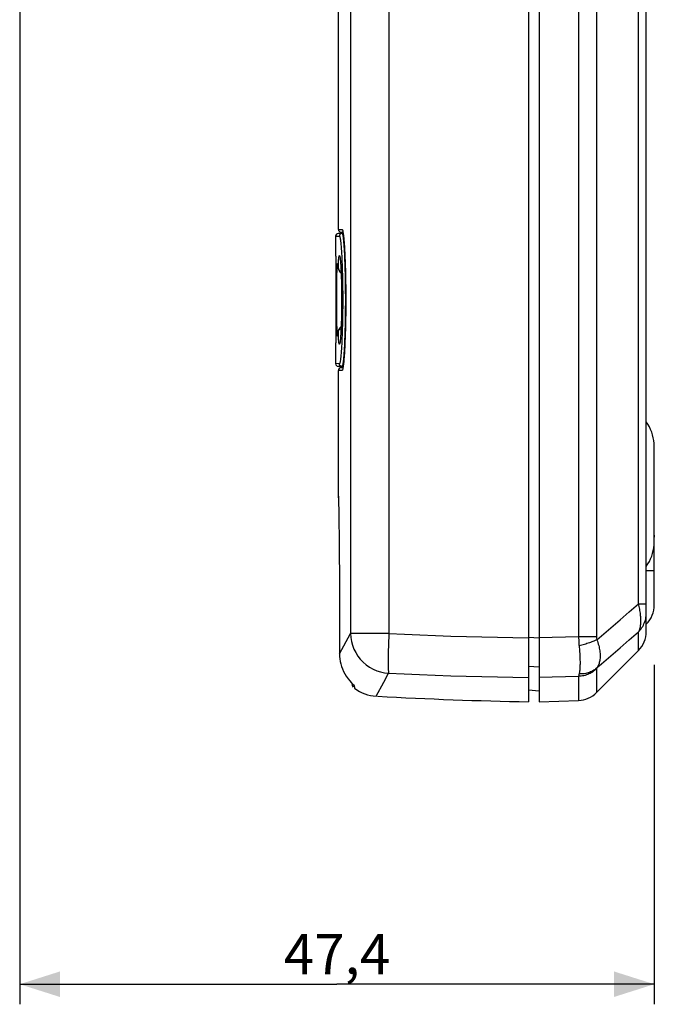
# Model space of a CAD drawing. Units: millimetres. Extents: x -151 to 43, y -244 to 303.
# Drawn here: x -151 to -104, y -243 to -170 of the extents above; entities that cross this region are included whole.
import ezdxf

# ---------------------------------------------------------------- set-up
doc = ezdxf.new("R2010")
doc.units = ezdxf.units.MM
doc.header["$LTSCALE"] = 16.335
doc.layers.get('0').update_dxf_attribs({"linetype": 'CONTINUOUS'})
for name, color, linetype in [('ASSI', 7, 'CONTINUOUS'), ('DRAFT', 7, 'CONTINUOUS'), ('RACCORDO', 7, 'CONTINUOUS'), ('SUPERFICI', 7, 'CONTINUOUS')]:
    doc.layers.add(name, color=color, linetype=linetype)
doc.styles.get("Standard").update_dxf_attribs({"font": 'txt', "width": 0.8})
doc.dimstyles.new('DIMSTYLE_2', dxfattribs={"dimtxt": 3, "dimasz": 3, "dimexe": 1.5, "dimexo": 0.5, "dimgap": 0.75, "dimtad": 1, "dimtxsty": 'STANDARD', "dimblk": '_FILLED', "dimblk1": '_FILLED', "dimblk2": '_FILLED', "dimcen": 0.09, "dimadec": 0, "dimazin": 0, "dimtfac": 1, "dimtofl": 0, "dimtmove": 0, "dimatfit": 3, "dimldrblk": '_FILLED', "dimfxl": 1, "dimtolj": 1, "dimarcsym": 0})

# ---------------------------------------------------------------- blocks, each defined once
blk = doc.blocks.new('_FILLED')
at = {"color": 0, "linetype": 'BYBLOCK'}
blk.add_solid([(0, 0), (-1, 0.317), (-1, -0.317)], dxfattribs=at)
blk = doc.blocks.new('*D2')
at = {"color": 7, "linetype": 'CONTINUOUS'}
for p, q in [((-151.072, 82.889), (-151.072, -243.182)), ((-103.675, -217.846), (-103.675, -243.182)), ((-151.072, -241.682), (-127.373, -241.682)), ((-103.675, -241.682), (-127.373, -241.682))]:
    blk.add_line(p, q, dxfattribs=at)
at = {"color": 7, "linetype": 'CONTINUOUS', "xscale": 3, "yscale": 3, "zscale": 3, "rotation": 180}
blk.add_blockref('_FILLED', (-151.072, -241.682), dxfattribs=at)
at = {"color": 7, "linetype": 'CONTINUOUS', "xscale": 3, "yscale": 3, "zscale": 3}
blk.add_blockref('_FILLED', (-103.675, -241.682), dxfattribs=at)
at = {"color": 7, "linetype": 'CONTINUOUS', "insert": (-127.373, -237.932), "char_height": 3, "width": 13.17857, "attachment_point": 2, "line_spacing_factor": 0.9}
blk.add_mtext('47,4', dxfattribs=at)

msp = doc.modelspace()

# ---------------------------------------------------------------- linework, layer by layer
at = {"color": 7, "linetype": 'CONTINUOUS'}
msp.add_line((-103.672, -210.79), (-103.672, -208.314), dxfattribs=at)
msp.add_lwpolyline([(-103.682, -208.151), (-103.678, -208.187), (-103.674, -208.253), (-103.672, -208.314)], dxfattribs=at)
at = {"layer": 'ASSI', "color": 7, "linetype": 'CONTINUOUS'}
for p, q in [((-127.272, -185.326), (-127.272, -167.853)), ((-127.472, -185.83), (-127.472, -187.28)), ((-127.472, -193.9), (-127.472, -195.35)), ((-127.272, -204.745), (-127.272, -195.853))]:
    msp.add_line(p, q, dxfattribs=at)
at = {"layer": 'DRAFT', "color": 7, "linetype": 'CONTINUOUS'}
for p, q in [((-126.912, -195.556), (-126.994, -195.555)), ((-112.272, -219.79), (-113.072, -219.72)), ((-112.272, -220.59), (-109.329, -220.487))]:
    msp.add_line(p, q, dxfattribs=at)
at = {"layer": 'RACCORDO', "color": 7, "linetype": 'CONTINUOUS'}
for p, q in [((-112.272, 135.687), (-112.272, -220.59)), ((-104.272, -215.361), (-104.272, 135.748)), ((-113.072, 132.693), (-113.072, -220.589)), ((-126.912, -185.624), (-127.276, -185.63)), ((-127.076, -185.526), (-126.928, -185.528)), ((-126.876, -185.929), (-126.865, -186.036)), ((-126.865, -186.036), (-126.855, -186.155)), ((-126.855, -186.155), (-126.845, -186.283)), ((-126.845, -186.283), (-126.834, -186.422)), ((-126.834, -186.422), (-126.824, -186.571)), ((-126.824, -186.571), (-126.814, -186.73)), ((-127.471, -187.338), (-127.471, -187.388)), ((-127.471, -187.388), (-127.465, -187.977)), ((-126.814, -186.73), (-126.805, -186.899)), ((-126.805, -186.899), (-126.795, -187.076)), ((-126.795, -187.076), (-126.786, -187.264)), ((-126.786, -187.264), (-126.777, -187.459)), ((-126.777, -187.459), (-126.769, -187.663)), ((-127.465, -187.977), (-127.461, -188.434)), ((-127.289, -188.081), (-127.287, -188.108)), ((-127.287, -188.108), (-127.284, -188.14)), ((-127.284, -188.14), (-127.281, -188.177)), ((-127.281, -188.177), (-127.278, -188.211)), ((-127.118, -187.693), (-127.112, -187.756)), ((-127.104, -187.863), (-127.098, -187.943)), ((-127.098, -187.943), (-127.092, -188.03)), ((-127.092, -188.03), (-127.087, -188.123)), ((-127.087, -188.123), (-127.081, -188.224)), ((-126.769, -187.663), (-126.761, -187.875)), ((-126.761, -187.875), (-126.754, -188.095)), ((-126.754, -188.095), (-126.747, -188.321)), ((-127.461, -188.434), (-127.458, -188.975)), ((-127.278, -188.211), (-127.276, -188.238)), ((-127.081, -188.224), (-127.073, -188.387)), ((-127.073, -188.387), (-127.065, -188.563)), ((-127.065, -188.563), (-127.058, -188.752)), ((-127.058, -188.752), (-127.051, -188.952)), ((-126.747, -188.321), (-126.741, -188.554)), ((-126.741, -188.554), (-126.735, -188.792)), ((-126.735, -188.792), (-126.73, -189.035)), ((-127.458, -188.975), (-127.455, -189.579)), ((-127.455, -189.579), (-127.454, -190.223)), ((-127.051, -188.952), (-127.045, -189.162)), ((-127.045, -189.162), (-127.04, -189.38)), ((-127.04, -189.38), (-127.036, -189.605)), ((-127.036, -189.605), (-127.033, -189.834)), ((-126.73, -189.035), (-126.726, -189.283)), ((-126.726, -189.283), (-126.722, -189.535)), ((-126.722, -189.535), (-126.72, -189.79)), ((-127.454, -190.223), (-127.454, -190.707)), ((-127.033, -189.834), (-127.03, -190.066)), ((-127.03, -190.066), (-127.028, -190.299)), ((-127.028, -190.299), (-127.028, -190.533)), ((-126.72, -189.79), (-126.718, -190.047)), ((-126.718, -190.047), (-126.716, -190.306)), ((-126.716, -190.306), (-126.716, -190.565)), ((-127.454, -190.707), (-127.455, -191.289)), ((-127.03, -191.069), (-127.032, -191.291)), ((-127.028, -190.841), (-127.03, -191.069)), ((-126.717, -191.084), (-126.719, -191.341)), ((-126.716, -190.825), (-126.717, -191.084)), ((-126.716, -190.565), (-126.716, -190.825)), ((-127.456, -191.849), (-127.459, -192.37)), ((-127.455, -191.289), (-127.456, -191.849)), ((-127.039, -191.715), (-127.043, -191.915)), ((-127.035, -191.507), (-127.039, -191.715)), ((-127.032, -191.291), (-127.035, -191.507)), ((-126.725, -191.849), (-126.729, -192.098)), ((-126.722, -191.597), (-126.725, -191.849)), ((-126.719, -191.341), (-126.722, -191.597)), ((-127.459, -192.37), (-127.461, -192.688)), ((-127.059, -192.46), (-127.065, -192.622)), ((-127.053, -192.288), (-127.059, -192.46)), ((-127.048, -192.107), (-127.053, -192.288)), ((-127.043, -191.915), (-127.048, -192.107)), ((-126.74, -192.581), (-126.746, -192.815)), ((-126.734, -192.342), (-126.74, -192.581)), ((-126.729, -192.098), (-126.734, -192.342)), ((-127.465, -193.231), (-127.471, -193.764)), ((-127.461, -192.688), (-127.465, -193.231)), ((-127.283, -193.033), (-127.285, -193.05)), ((-127.28, -192.995), (-127.283, -193.033)), ((-127.278, -192.969), (-127.28, -192.995)), ((-127.278, -192.969), (-127.276, -192.942)), ((-127.106, -193.341), (-127.111, -193.403)), ((-127.101, -193.275), (-127.106, -193.341)), ((-127.096, -193.203), (-127.101, -193.275)), ((-127.091, -193.127), (-127.096, -193.203)), ((-127.086, -193.046), (-127.091, -193.127)), ((-127.079, -192.915), (-127.086, -193.046)), ((-127.072, -192.774), (-127.079, -192.915)), ((-127.065, -192.622), (-127.072, -192.774)), ((-126.76, -193.263), (-126.767, -193.475)), ((-126.752, -193.042), (-126.76, -193.263)), ((-126.746, -192.815), (-126.752, -193.042)), ((-127.471, -193.764), (-127.472, -193.856)), ((-127.111, -193.403), (-127.116, -193.46)), ((-126.793, -194.065), (-126.803, -194.244)), ((-126.784, -193.877), (-126.793, -194.065)), ((-126.776, -193.68), (-126.784, -193.877)), ((-126.767, -193.475), (-126.776, -193.68)), ((-126.832, -194.723), (-126.842, -194.862)), ((-126.822, -194.573), (-126.832, -194.723)), ((-126.812, -194.413), (-126.822, -194.573)), ((-126.803, -194.244), (-126.812, -194.413)), ((-126.852, -194.992), (-126.863, -195.111)), ((-126.842, -194.862), (-126.852, -194.992)), ((-126.912, -195.556), (-127.276, -195.55)), ((-126.928, -195.651), (-127.076, -195.654)), ((-103.682, -208.847), (-103.682, -201.332)), ((-127.258, -205.378), (-127.272, -204.724)), ((-127.261, -205.236), (-127.248, -205.898)), ((-127.251, -205.731), (-127.24, -206.317)), ((-127.24, -206.317), (-127.232, -206.808)), ((-127.232, -206.808), (-127.224, -207.382)), ((-103.672, -213.362), (-103.672, -210.79)), ((-127.187, -215.009), (-127.185, -216.013)), ((-127.185, -216.013), (-127.183, -217.017)), ((-126.963, -218.146), (-126.884, -218.327)), ((-126.884, -218.327), (-126.792, -218.504)), ((-126.792, -218.504), (-126.689, -218.675)), ((-126.689, -218.675), (-126.55, -218.873)), ((-126.55, -218.873), (-126.42, -219.035)), ((-126.42, -219.035), (-126.303, -219.165)), ((-126.134, -219.341), (-126.085, -219.393))]:
    msp.add_line(p, q, dxfattribs=at)
at = {"layer": 'RACCORDO', "color": 253, "linetype": 'CONTINUOUS'}
for p, q in [((-109.329, 129.763), (-109.329, -215.734)), ((-107.985, 129.763), (-107.985, -215.734)), ((-104.858, -213.276), (-104.858, 127.662)), ((-123.496, 114.19), (-123.496, -215.504)), ((-126.357, -96.154), (-126.357, -215.503)), ((-127.472, -185.83), (-127.19, -185.825)), ((-127.272, -185.326), (-126.99, -185.331)), ((-126.85, -186.202), (-126.84, -186.334)), ((-127.472, -187.266), (-127.471, -187.338)), ((-127.465, -187.934), (-127.465, -187.977)), ((-127.285, -188.1), (-127.279, -188.175)), ((-127.279, -188.175), (-127.274, -188.041)), ((-127.279, -188.175), (-127.278, -188.21)), ((-127.386, -189.171), (-127.381, -188.883)), ((-127.266, -188.249), (-127.252, -188.285)), ((-126.741, -188.539), (-126.741, -188.554)), ((-126.735, -188.759), (-126.735, -188.792)), ((-127.456, -189.432), (-127.455, -189.579)), ((-127.392, -189.81), (-127.39, -189.481)), ((-127.39, -189.481), (-127.386, -189.171)), ((-126.731, -188.989), (-126.73, -189.035)), ((-126.726, -189.233), (-126.726, -189.283)), ((-126.723, -189.49), (-126.722, -189.535)), ((-127.454, -190.062), (-127.454, -190.223)), ((-127.395, -190.501), (-127.394, -190.152)), ((-127.394, -190.152), (-127.392, -189.81)), ((-126.72, -189.761), (-126.72, -189.79)), ((-126.717, -190.039), (-126.718, -190.047)), ((-127.395, -190.852), (-127.395, -190.501)), ((-127.394, -191.199), (-127.395, -190.852)), ((-126.716, -190.625), (-126.716, -190.922)), ((-127.454, -191.247), (-127.455, -191.289)), ((-127.391, -191.535), (-127.394, -191.199)), ((-127.388, -191.856), (-127.391, -191.535)), ((-127.383, -192.155), (-127.388, -191.856)), ((-126.721, -191.512), (-126.722, -191.597)), ((-127.378, -192.428), (-127.383, -192.155)), ((-127.371, -192.671), (-127.378, -192.428)), ((-127.057, -192.426), (-127.063, -192.592)), ((-126.74, -192.581), (-126.739, -192.583)), ((-126.734, -192.333), (-126.734, -192.342)), ((-126.728, -192.07), (-126.729, -192.098)), ((-127.465, -193.146), (-127.465, -193.231)), ((-127.461, -192.688), (-127.461, -192.746)), ((-127.279, -193.005), (-127.285, -193.08)), ((-127.279, -193.005), (-127.278, -192.969)), ((-127.274, -193.139), (-127.279, -193.005)), ((-127.268, -193.264), (-127.274, -193.139)), ((-127.266, -192.931), (-127.252, -192.894)), ((-127.472, -193.856), (-127.472, -193.913)), ((-127.47, -193.736), (-127.471, -193.764)), ((-127.19, -195.355), (-127.472, -195.35)), ((-126.904, -195.51), (-126.915, -195.588)), ((-126.99, -195.849), (-127.272, -195.854)), ((-103.683, -208.872), (-103.683, -201.308)), ((-104.272, -210.79), (-103.672, -210.79)), ((-106.228, -214.469), (-105.541, -213.872)), ((-105.541, -213.872), (-104.858, -213.276)), ((-104.858, -213.276), (-104.272, -213.276)), ((-106.917, -215.066), (-106.228, -214.469)), ((-105.541, -215.973), (-104.858, -215.378)), ((-104.858, -216.776), (-104.858, -215.378)), ((-127.183, -217.017), (-126.357, -215.503)), ((-123.496, -215.504), (-126.357, -215.504)), ((-113.072, -215.768), (-112.272, -215.828)), ((-109.329, -215.734), (-112.272, -215.823)), ((-107.985, -215.734), (-109.329, -215.734)), ((-106.228, -216.569), (-105.541, -215.973)), ((-123.546, -216.861), (-123.551, -217.108)), ((-106.917, -217.165), (-106.228, -216.569)), ((-113.072, -217.935), (-112.272, -217.995)), ((-107.985, -218.121), (-107.985, -219.903)), ((-114.233, -218.768), (-113.072, -218.787)), ((-109.329, -218.699), (-112.272, -218.787)), ((-109.329, -218.699), (-109.329, -220.487)), ((-126.085, -219.393), (-126.076, -219.522)), ((-126.076, -219.522), (-126.074, -219.559)), ((-126.074, -219.559), (-126.072, -219.58))]:
    msp.add_line(p, q, dxfattribs=at)
for points in [[(-126.994, -185.625), (-127.019, -185.627), (-127.045, -185.633), (-127.069, -185.641), (-127.092, -185.653), (-127.113, -185.668), (-127.133, -185.685), (-127.15, -185.705), (-127.164, -185.726), (-127.175, -185.749), (-127.183, -185.774), (-127.188, -185.799), (-127.19, -185.825)], [(-127.19, -185.825), (-127.178, -185.833), (-127.165, -185.857), (-127.153, -185.897), (-127.14, -185.953), (-127.127, -186.024), (-127.115, -186.111), (-127.102, -186.214), (-127.089, -186.331), (-127.077, -186.463), (-127.065, -186.608), (-127.053, -186.768), (-127.041, -186.94), (-127.03, -187.124), (-127.019, -187.321), (-127.009, -187.528), (-126.999, -187.745), (-126.99, -187.972), (-126.982, -188.208), (-126.974, -188.452), (-126.968, -188.704), (-126.962, -188.961), (-126.957, -189.224), (-126.952, -189.492), (-126.949, -189.763), (-126.947, -190.037), (-126.945, -190.313), (-126.945, -190.59), (-126.945, -190.866), (-126.947, -191.143), (-126.949, -191.417), (-126.952, -191.688), (-126.957, -191.956), (-126.962, -192.219), (-126.968, -192.476), (-126.974, -192.728), (-126.982, -192.972), (-126.99, -193.207), (-126.999, -193.435), (-127.009, -193.652), (-127.019, -193.859), (-127.03, -194.056), (-127.041, -194.24), (-127.053, -194.412), (-127.065, -194.571), (-127.077, -194.717), (-127.089, -194.848), (-127.102, -194.966), (-127.115, -195.068), (-127.127, -195.155), (-127.14, -195.227), (-127.153, -195.283), (-127.165, -195.323), (-127.178, -195.347), (-127.19, -195.355)], [(-126.994, -185.625), (-126.981, -185.633), (-126.969, -185.658), (-126.957, -185.7), (-126.944, -185.758), (-126.931, -185.833), (-126.918, -185.924), (-126.906, -186.03), (-126.893, -186.153), (-126.881, -186.29), (-126.868, -186.442), (-126.856, -186.608), (-126.845, -186.787), (-126.834, -186.979), (-126.823, -187.184), (-126.813, -187.4), (-126.803, -187.626), (-126.794, -187.863), (-126.786, -188.108), (-126.778, -188.363), (-126.771, -188.624), (-126.766, -188.893), (-126.76, -189.167), (-126.756, -189.446), (-126.753, -189.728), (-126.751, -190.014), (-126.749, -190.301), (-126.749, -190.59), (-126.749, -190.878), (-126.751, -191.166), (-126.753, -191.451), (-126.756, -191.734), (-126.76, -192.013), (-126.766, -192.287), (-126.771, -192.555), (-126.778, -192.817), (-126.786, -193.071), (-126.794, -193.317), (-126.803, -193.554), (-126.813, -193.78), (-126.823, -193.996), (-126.834, -194.2), (-126.845, -194.393), (-126.856, -194.572), (-126.868, -194.738), (-126.881, -194.89), (-126.893, -195.027), (-126.906, -195.149), (-126.918, -195.256), (-126.931, -195.347), (-126.944, -195.421), (-126.957, -195.48), (-126.969, -195.521), (-126.981, -195.546), (-126.994, -195.555)], [(-126.99, -185.331), (-126.98, -185.336), (-126.969, -185.352), (-126.959, -185.378), (-126.948, -185.416), (-126.937, -185.463), (-126.926, -185.521), (-126.915, -185.59)], [(-126.915, -185.59), (-126.904, -185.669), (-126.893, -185.758), (-126.882, -185.856), (-126.871, -185.963), (-126.861, -186.079), (-126.85, -186.202)], [(-126.84, -186.334), (-126.83, -186.471), (-126.821, -186.614), (-126.812, -186.764), (-126.803, -186.918), (-126.795, -187.075), (-126.787, -187.237), (-126.779, -187.404)], [(-127.274, -188.041), (-127.268, -187.916), (-127.262, -187.801), (-127.255, -187.695), (-127.248, -187.6), (-127.24, -187.516), (-127.233, -187.445), (-127.225, -187.387), (-127.217, -187.341), (-127.208, -187.308), (-127.199, -187.287), (-127.191, -187.279), (-127.182, -187.284), (-127.173, -187.301), (-127.163, -187.331), (-127.154, -187.373), (-127.145, -187.428), (-127.136, -187.495)], [(-127.381, -188.883), (-127.375, -188.625), (-127.371, -188.508), (-127.368, -188.4), (-127.364, -188.301), (-127.36, -188.211), (-127.355, -188.132), (-127.351, -188.063)], [(-127.351, -188.063), (-127.346, -188.004), (-127.341, -187.957), (-127.336, -187.92), (-127.331, -187.895), (-127.325, -187.881), (-127.32, -187.878), (-127.314, -187.887), (-127.308, -187.907), (-127.302, -187.939), (-127.297, -187.982), (-127.291, -188.035), (-127.285, -188.1)], [(-127.279, -188.175), (-127.276, -188.212), (-127.266, -188.249)], [(-127.136, -187.495), (-127.127, -187.574), (-127.118, -187.665), (-127.109, -187.767), (-127.101, -187.879), (-127.092, -188.002), (-127.085, -188.135), (-127.077, -188.277), (-127.07, -188.429), (-127.063, -188.588)], [(-126.772, -187.576), (-126.765, -187.753), (-126.758, -187.938), (-126.754, -188.095)], [(-127.252, -188.285), (-127.233, -188.32), (-127.209, -188.354), (-127.181, -188.385), (-127.148, -188.415), (-127.112, -188.442), (-127.072, -188.466), (-127.069, -188.467)], [(-127.063, -188.588), (-127.057, -188.754), (-127.051, -188.929), (-127.046, -189.109), (-127.041, -189.295), (-127.037, -189.486), (-127.034, -189.681), (-127.031, -189.879), (-127.029, -190.081), (-127.028, -190.284), (-127.027, -190.487), (-127.027, -190.693), (-127.028, -190.897), (-127.029, -191.099), (-127.031, -191.301), (-127.034, -191.499), (-127.037, -191.694), (-127.041, -191.885), (-127.046, -192.071), (-127.051, -192.251), (-127.057, -192.426)], [(-126.723, -191.723), (-126.724, -191.797), (-126.725, -191.849)], [(-127.063, -192.592), (-127.07, -192.752), (-127.077, -192.903), (-127.085, -193.045), (-127.092, -193.178), (-127.101, -193.301), (-127.109, -193.413), (-127.118, -193.515), (-127.127, -193.606), (-127.136, -193.685)], [(-127.285, -193.08), (-127.291, -193.145), (-127.297, -193.198), (-127.302, -193.241), (-127.308, -193.273), (-127.314, -193.293), (-127.32, -193.302), (-127.325, -193.299), (-127.331, -193.285), (-127.336, -193.26), (-127.341, -193.223), (-127.346, -193.175), (-127.351, -193.117), (-127.355, -193.047), (-127.36, -192.968), (-127.364, -192.878), (-127.368, -192.779), (-127.371, -192.671)], [(-127.279, -193.005), (-127.276, -192.968), (-127.266, -192.931)], [(-127.136, -193.685), (-127.145, -193.752), (-127.154, -193.807), (-127.163, -193.849), (-127.173, -193.879), (-127.182, -193.896), (-127.191, -193.901), (-127.2, -193.893), (-127.208, -193.872), (-127.217, -193.839), (-127.225, -193.793), (-127.233, -193.734), (-127.241, -193.664), (-127.248, -193.58), (-127.255, -193.484), (-127.262, -193.379), (-127.268, -193.264)], [(-127.252, -192.894), (-127.233, -192.859), (-127.209, -192.826), (-127.181, -192.794), (-127.148, -192.765), (-127.112, -192.738), (-127.072, -192.714), (-127.069, -192.713)], [(-126.745, -192.817), (-126.752, -193.038), (-126.752, -193.042)], [(-126.781, -193.811), (-126.789, -193.981), (-126.797, -194.143), (-126.805, -194.299), (-126.814, -194.448), (-126.823, -194.592), (-126.832, -194.73), (-126.841, -194.862)], [(-126.994, -195.555), (-127.019, -195.552), (-127.045, -195.547), (-127.069, -195.538), (-127.092, -195.527), (-127.113, -195.512), (-127.133, -195.495), (-127.15, -195.475), (-127.164, -195.454), (-127.175, -195.43), (-127.183, -195.406), (-127.188, -195.38), (-127.19, -195.355)], [(-126.841, -194.862), (-126.851, -194.989), (-126.861, -195.109), (-126.872, -195.221), (-126.882, -195.326), (-126.893, -195.422), (-126.904, -195.51)], [(-126.915, -195.588), (-126.926, -195.657), (-126.937, -195.715), (-126.948, -195.763), (-126.958, -195.8), (-126.969, -195.827), (-126.98, -195.843), (-126.99, -195.849)], [(-104.858, -215.378), (-104.831, -215.335), (-104.807, -215.288), (-104.785, -215.238), (-104.764, -215.184), (-104.746, -215.128), (-104.73, -215.068), (-104.716, -215.006), (-104.704, -214.941), (-104.694, -214.874), (-104.686, -214.805), (-104.681, -214.733), (-104.677, -214.659), (-104.675, -214.583), (-104.675, -214.505), (-104.677, -214.424), (-104.68, -214.341), (-104.686, -214.255), (-104.694, -214.167), (-104.704, -214.076), (-104.716, -213.983), (-104.73, -213.888), (-104.746, -213.791), (-104.764, -213.691), (-104.784, -213.59), (-104.807, -213.487), (-104.831, -213.382), (-104.858, -213.276)], [(-104.858, -215.378), (-104.786, -215.303), (-104.718, -215.224), (-104.654, -215.142), (-104.595, -215.056), (-104.54, -214.968), (-104.49, -214.876), (-104.445, -214.783), (-104.405, -214.687), (-104.37, -214.589), (-104.34, -214.489), (-104.316, -214.389), (-104.297, -214.287), (-104.283, -214.184), (-104.275, -214.08), (-104.272, -213.976)], [(-107.957, -215.962), (-107.61, -215.663), (-106.917, -215.066)], [(-126.357, -215.504), (-126.338, -215.801), (-126.291, -216.092), (-126.215, -216.377), (-126.11, -216.655), (-125.976, -216.924), (-125.816, -217.18), (-125.631, -217.418), (-125.423, -217.637), (-125.193, -217.835), (-124.945, -218.008), (-124.682, -218.155), (-124.405, -218.276), (-124.117, -218.37), (-123.822, -218.434), (-123.523, -218.467)], [(-123.496, -215.504), (-123.511, -215.787), (-123.521, -216.064), (-123.529, -216.335), (-123.546, -216.861)], [(-123.496, -215.504), (-122.338, -215.555), (-121.18, -215.603), (-120.022, -215.646), (-118.864, -215.685), (-117.706, -215.72), (-116.547, -215.752), (-115.389, -215.779), (-114.231, -215.802), (-113.072, -215.822)], [(-109.329, -215.734), (-109.326, -215.848), (-109.322, -215.963), (-109.316, -216.077), (-109.309, -216.191), (-109.3, -216.305), (-109.279, -216.535)], [(-107.957, -215.962), (-108.028, -215.996), (-108.102, -216.029), (-108.18, -216.063), (-108.26, -216.096), (-108.344, -216.129), (-108.43, -216.161), (-108.519, -216.193), (-108.61, -216.224), (-108.703, -216.255), (-108.798, -216.284), (-108.894, -216.313), (-108.992, -216.341), (-109.091, -216.368), (-109.19, -216.394), (-109.29, -216.419)], [(-107.985, -215.734), (-107.984, -215.772), (-107.982, -215.81), (-107.978, -215.848), (-107.973, -215.886), (-107.966, -215.924), (-107.957, -215.962)], [(-107.957, -215.962), (-107.92, -216.069), (-107.886, -216.175), (-107.855, -216.281), (-107.827, -216.385), (-107.802, -216.489), (-107.78, -216.591), (-107.762, -216.692), (-107.747, -216.792), (-107.735, -216.89), (-107.727, -216.985), (-107.722, -217.079), (-107.72, -217.171), (-107.722, -217.261), (-107.727, -217.348), (-107.735, -217.432), (-107.747, -217.514), (-107.762, -217.593), (-107.78, -217.67), (-107.802, -217.743), (-107.827, -217.813), (-107.855, -217.879), (-107.886, -217.943), (-107.92, -218.003), (-107.957, -218.059)], [(-109.279, -216.535), (-109.269, -216.65), (-109.26, -216.763), (-109.252, -216.874), (-109.245, -216.984), (-109.239, -217.091), (-109.234, -217.197), (-109.229, -217.3), (-109.226, -217.4), (-109.224, -217.498), (-109.222, -217.593), (-109.222, -217.686), (-109.222, -217.775), (-109.224, -217.861), (-109.226, -217.943), (-109.229, -218.022), (-109.234, -218.098), (-109.239, -218.169), (-109.245, -218.237), (-109.252, -218.301), (-109.26, -218.361), (-109.269, -218.417), (-109.279, -218.468), (-109.29, -218.516)], [(-123.551, -217.108), (-123.557, -217.558), (-123.556, -217.756), (-123.554, -217.933), (-123.552, -218.088), (-123.547, -218.221), (-123.538, -218.329), (-123.529, -218.411), (-123.523, -218.467)], [(-108.028, -218.12), (-107.61, -217.761), (-106.917, -217.165)], [(-107.985, -218.121), (-108.057, -218.189), (-108.133, -218.254), (-108.212, -218.314), (-108.294, -218.371), (-108.379, -218.424), (-108.466, -218.472), (-108.556, -218.516), (-108.648, -218.555), (-108.741, -218.59), (-108.837, -218.62), (-108.933, -218.646), (-109.031, -218.666), (-109.13, -218.682), (-109.229, -218.693), (-109.329, -218.699)], [(-108.028, -218.12), (-108.102, -218.177), (-108.18, -218.23), (-108.26, -218.279), (-108.344, -218.324), (-108.43, -218.364), (-108.519, -218.4), (-108.61, -218.431), (-108.703, -218.458), (-108.798, -218.48), (-108.894, -218.497), (-108.992, -218.509), (-109.091, -218.516), (-109.19, -218.518), (-109.29, -218.516)], [(-107.957, -218.059), (-107.966, -218.073), (-107.973, -218.086), (-107.978, -218.097), (-107.982, -218.106), (-107.984, -218.114), (-107.985, -218.121)], [(-124.437, -220.176), (-123.885, -219.141), (-123.524, -218.467)], [(-123.524, -218.467), (-122.363, -218.519), (-121.201, -218.566), (-120.04, -218.61), (-118.878, -218.65), (-117.717, -218.685), (-116.556, -218.717), (-115.395, -218.744), (-114.233, -218.768)], [(-109.29, -218.516), (-109.3, -218.557), (-109.309, -218.595), (-109.316, -218.627), (-109.322, -218.656), (-109.326, -218.68), (-109.329, -218.699)]]:
    msp.add_lwpolyline(points, dxfattribs=at)
at = {"layer": 'RACCORDO', "color": 7, "linetype": 'CONTINUOUS'}
for points in [[(-126.95, -185.439), (-126.95, -185.439), (-126.949, -185.439), (-126.947, -185.446), (-126.944, -185.455), (-126.941, -185.468), (-126.937, -185.483), (-126.933, -185.502), (-126.929, -185.523), (-126.925, -185.547), (-126.92, -185.573), (-126.916, -185.602)], [(-126.916, -185.602), (-126.911, -185.634), (-126.906, -185.668)], [(-126.906, -185.668), (-126.901, -185.705), (-126.896, -185.744), (-126.891, -185.787), (-126.886, -185.831), (-126.881, -185.879), (-126.876, -185.929)], [(-127.149, -187.454), (-127.149, -187.453), (-127.149, -187.454), (-127.148, -187.457), (-127.147, -187.462), (-127.146, -187.469), (-127.144, -187.478), (-127.142, -187.489), (-127.14, -187.501), (-127.138, -187.516), (-127.136, -187.532), (-127.134, -187.549), (-127.131, -187.569), (-127.129, -187.59), (-127.126, -187.613), (-127.123, -187.638), (-127.121, -187.665), (-127.118, -187.693)], [(-127.297, -188.012), (-127.297, -188.012), (-127.297, -188.013), (-127.297, -188.016), (-127.296, -188.021), (-127.295, -188.026), (-127.294, -188.033), (-127.293, -188.04), (-127.292, -188.049), (-127.291, -188.059), (-127.29, -188.07), (-127.289, -188.081)], [(-127.112, -187.756), (-127.107, -187.825), (-127.104, -187.863)], [(-127.276, -188.238), (-127.267, -188.285), (-127.255, -188.331), (-127.237, -188.376), (-127.216, -188.419), (-127.19, -188.46), (-127.161, -188.499), (-127.127, -188.535), (-127.09, -188.567), (-127.064, -188.586)], [(-127.028, -190.533), (-127.028, -190.765), (-127.028, -190.841)], [(-127.161, -192.681), (-127.127, -192.645), (-127.09, -192.612), (-127.064, -192.594)], [(-127.289, -193.097), (-127.29, -193.111), (-127.292, -193.123), (-127.293, -193.134), (-127.294, -193.143), (-127.295, -193.151), (-127.296, -193.158), (-127.297, -193.163), (-127.297, -193.166)], [(-127.285, -193.05), (-127.288, -193.083), (-127.289, -193.097)], [(-127.276, -192.942), (-127.267, -192.895), (-127.255, -192.848), (-127.237, -192.804), (-127.216, -192.761), (-127.19, -192.72), (-127.161, -192.681)], [(-127.116, -193.46), (-127.12, -193.512), (-127.123, -193.536), (-127.125, -193.559), (-127.128, -193.58), (-127.13, -193.601), (-127.132, -193.619), (-127.134, -193.637), (-127.137, -193.653), (-127.139, -193.667), (-127.141, -193.681), (-127.142, -193.692), (-127.144, -193.702), (-127.146, -193.711), (-127.147, -193.718), (-127.147, -193.72)], [(-126.863, -195.111), (-126.873, -195.22), (-126.878, -195.271), (-126.883, -195.319), (-126.888, -195.365), (-126.893, -195.408), (-126.898, -195.449), (-126.903, -195.487), (-126.907, -195.522), (-126.912, -195.555)], [(-126.921, -195.613), (-126.926, -195.639), (-126.93, -195.662), (-126.934, -195.682), (-126.938, -195.7), (-126.942, -195.715), (-126.945, -195.726), (-126.946, -195.728)], [(-126.912, -195.555), (-126.917, -195.586), (-126.921, -195.613)], [(-127.224, -207.382), (-127.215, -208.073), (-127.211, -208.452), (-127.207, -208.856), (-127.203, -209.281), (-127.2, -209.709), (-127.198, -210.134), (-127.196, -210.563)], [(-127.196, -210.563), (-127.193, -211.999), (-127.191, -213.002), (-127.187, -215.009)], [(-127.183, -217.017), (-127.177, -217.203), (-127.159, -217.392), (-127.129, -217.581), (-127.086, -217.771), (-127.031, -217.96), (-126.963, -218.146)], [(-126.314, -219.153), (-126.298, -219.169), (-126.236, -219.231)], [(-126.303, -219.165), (-126.208, -219.265), (-126.134, -219.341)], [(-126.236, -219.231), (-126.22, -219.246), (-126.206, -219.26), (-126.195, -219.272), (-126.192, -219.275)]]:
    msp.add_lwpolyline(points, dxfattribs=at)
for centre, radius, start, end in [((-127.272, -185.83), 0.2, 91, 180), ((-127.072, -185.326), 0.2, 180, 269), ((-127.272, -195.35), 0.2, 180, 269), ((-127.072, -195.854), 0.2, 91, 180), ((-106.922, -201.571), 3.25, 4.64638, 35.37459), ((-103.982, -201.332), 0.3, 0, 4.64638), ((-106.922, -208.608), 3.25, 324.62541, 355.35362), ((-103.982, -208.847), 0.3, 355.35362, 360), ((-105.672, -213.362), 2, 314.427, 0.00002), ((-106.272, -215.361), 2, 315, 360), ((-125.772, -219.18), 0.5, 180, 219.75647), ((-124.272, -217.18), 3, 233.12803, 266.82769), ((-109.399, -218.488), 2, 272, 315)]:
    msp.add_arc(centre, radius, start, end, dxfattribs=at)
at = {"layer": 'SUPERFICI', "color": 7, "linetype": 'CONTINUOUS'}
msp.add_line((-107.985, -219.903), (-104.858, -216.776), dxfattribs=at)
msp.add_arc((-107.836, 79.364), 300, 266.84725, 269, dxfattribs=at)

# ---------------------------------------------------------------- dimensions: what is measured, and where the dimension line sits
at = {"color": 7, "linetype": 'CONTINUOUS'}
dim = msp.add_linear_dim(base=(-151.072, -241.682), p1=(-103.675, -217.346), p2=(-151.072, 83.389), angle=180, dimstyle='DIMSTYLE_2', dxfattribs=at)
dim.commit()
dim.dimension.update_dxf_attribs({"geometry": '*D2', "text_midpoint": (-127.802, -241.682), "dimtype": 160})

doc.saveas('drawing.dxf')
